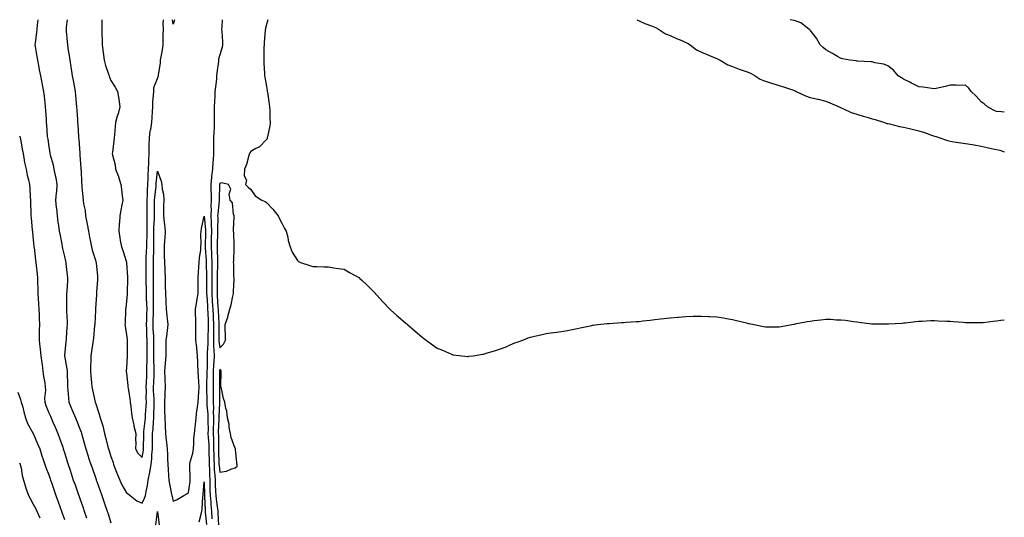
# Model space of a CAD drawing. Units: inches. Extents: x 1031843 to 1034483, y 7239818 to 7242458.
# Drawn here: x 1033849 to 1034483, y 7242138 to 7242458 of the extents above; entities that cross this region are included whole.
import ezdxf

# ---------------------------------------------------------------- set-up
doc = ezdxf.new("R2010")
doc.units = ezdxf.units.IN
doc.header["$MEASUREMENT"] = 0
doc.layers.add('Contour_10317239', color=7, linetype='Continuous', true_color=0x516641)

msp = doc.modelspace()

# ---------------------------------------------------------------- linework, layer by layer
at = {"layer": 'Contour_10317239'}
for points in [[(1033861.07, 7242458, 3054), (1033860.61, 7242454.48, 3054), (1033860.26, 7242451.92, 3054), (1033860.1, 7242449.86, 3054), (1033859.18, 7242443.06, 3054), (1033859.09, 7242441.92, 3054), (1033859.3, 7242440.68, 3054), (1033860.35, 7242434.23, 3054), (1033860.73, 7242431.92, 3054), (1033861.37, 7242428.61, 3054), (1033861.92, 7242425.79, 3054), (1033862.66, 7242421.92, 3054), (1033863.54, 7242417.42, 3054), (1033863.79, 7242416.18, 3054), (1033864.63, 7242411.92, 3054), (1033864.98, 7242408.84, 3054), (1033865.41, 7242404.55, 3054), (1033865.71, 7242401.92, 3054), (1033865.86, 7242399.73, 3054), (1033866.29, 7242393.69, 3054), (1033866.41, 7242391.92, 3054), (1033866.57, 7242390.44, 3054), (1033867.09, 7242382.88, 3054), (1033867.19, 7242381.92, 3054), (1033867.35, 7242381.22, 3054), (1033868.05, 7242376.32, 3054), (1033868.66, 7242372.52, 3054), (1033868.71, 7242371.92, 3054), (1033868.93, 7242371.05, 3054), (1033870.75, 7242364.62, 3054), (1033871.33, 7242361.92, 3054), (1033872.15, 7242357.83, 3054), (1033872.5, 7242356.37, 3054), (1033873.3, 7242351.92, 3054), (1033872.89, 7242347.08, 3054), (1033872.84, 7242346.71, 3054), (1033872.39, 7242341.92, 3054), (1033872.85, 7242337.12, 3054), (1033872.89, 7242336.75, 3054), (1033873.36, 7242331.92, 3054), (1033873.89, 7242327.77, 3054), (1033874.26, 7242325.71, 3054), (1033874.79, 7242321.92, 3054), (1033875.3, 7242319.17, 3054), (1033876.33, 7242313.64, 3054), (1033876.64, 7242311.92, 3054), (1033876.88, 7242310.76, 3054), (1033878.05, 7242305.65, 3054), (1033878.75, 7242302.61, 3054), (1033878.93, 7242301.92, 3054), (1033879.03, 7242300.93, 3054), (1033879.91, 7242293.79, 3054), (1033880.12, 7242291.92, 3054), (1033880, 7242289.97, 3054), (1033879.57, 7242283.44, 3054), (1033879.48, 7242281.92, 3054), (1033879.44, 7242280.54, 3054), (1033879.4, 7242273.27, 3054), (1033879.36, 7242271.92, 3054), (1033879.42, 7242270.56, 3054), (1033879.75, 7242263.62, 3054), (1033879.81, 7242261.92, 3054), (1033879.69, 7242260.27, 3054), (1033879.22, 7242253.09, 3054), (1033879.14, 7242251.92, 3054), (1033879.01, 7242250.96, 3054), (1033878.15, 7242242.03, 3054), (1033878.15, 7242241.81, 3054), (1033879.59, 7242233.45, 3054), (1033879.77, 7242231.92, 3054), (1033879.77, 7242230.2, 3054), (1033880.02, 7242223.89, 3054), (1033880.02, 7242221.92, 3054), (1033880.28, 7242219.68, 3054), (1033880.65, 7242214.51, 3054), (1033881, 7242211.92, 3054), (1033883.09, 7242206.96, 3054), (1033883.13, 7242206.83, 3054), (1033885.18, 7242201.92, 3054), (1033886.02, 7242199.89, 3054), (1033888.05, 7242194.85, 3054), (1033888.89, 7242192.75, 3054), (1033889.18, 7242191.92, 3054), (1033889.59, 7242190.37, 3054), (1033891.08, 7242184.95, 3054), (1033891.88, 7242181.92, 3054), (1033893.38, 7242177.24, 3054), (1033893.69, 7242176.29, 3054), (1033895.1, 7242171.92, 3054), (1033895.86, 7242169.72, 3054), (1033898.05, 7242163.5, 3054), (1033898.46, 7242162.33, 3054), (1033898.62, 7242161.92, 3054), (1033898.91, 7242161.05, 3054), (1033901.08, 7242154.95, 3054), (1033902.15, 7242151.92, 3054), (1033903.69, 7242147.56, 3054), (1033904.4, 7242145.58, 3054), (1033905.69, 7242141.92, 3054), (1033906.27, 7242140.14, 3054), (1033908.05, 7242134.42, 3054)], [(1033879.8, 7242458, 3055), (1033879.24, 7242453.1, 3055), (1033879.14, 7242451.92, 3055), (1033879.28, 7242450.7, 3055), (1033879.83, 7242443.7, 3055), (1033880.04, 7242441.92, 3055), (1033880.39, 7242439.57, 3055), (1033881.1, 7242434.98, 3055), (1033881.57, 7242431.92, 3055), (1033882.25, 7242427.72, 3055), (1033882.48, 7242426.34, 3055), (1033883.17, 7242421.92, 3055), (1033883.97, 7242417.84, 3055), (1033884.4, 7242415.57, 3055), (1033885.1, 7242411.92, 3055), (1033885.32, 7242409.19, 3055), (1033885.67, 7242404.3, 3055), (1033885.84, 7242401.92, 3055), (1033886, 7242399.86, 3055), (1033886.41, 7242393.56, 3055), (1033886.53, 7242391.92, 3055), (1033886.62, 7242390.49, 3055), (1033887.17, 7242382.79, 3055), (1033887.25, 7242381.92, 3055), (1033887.29, 7242381.17, 3055), (1033887.95, 7242372.02, 3055), (1033887.95, 7242371.92, 3055), (1033887.97, 7242371.84, 3055), (1033888.05, 7242370.77, 3055), (1033888.69, 7242362.55, 3055), (1033888.73, 7242361.92, 3055), (1033888.81, 7242361.16, 3055), (1033889.14, 7242353, 3055), (1033889.26, 7242351.92, 3055), (1033889.4, 7242350.56, 3055), (1033890, 7242343.88, 3055), (1033890.24, 7242341.92, 3055), (1033890.47, 7242339.51, 3055), (1033891.37, 7242335.25, 3055), (1033891.62, 7242331.92, 3055), (1033892.46, 7242327.51, 3055), (1033892.66, 7242326.52, 3055), (1033893.52, 7242321.92, 3055), (1033894.24, 7242318.11, 3055), (1033894.81, 7242315.16, 3055), (1033895.41, 7242311.92, 3055), (1033896, 7242309.87, 3055), (1033898.05, 7242303.33, 3055), (1033898.38, 7242302.26, 3055), (1033898.5, 7242301.92, 3055), (1033898.54, 7242301.43, 3055), (1033899.3, 7242293.17, 3055), (1033899.4, 7242291.92, 3055), (1033899.32, 7242290.65, 3055), (1033898.79, 7242282.67, 3055), (1033898.75, 7242281.92, 3055), (1033898.71, 7242281.27, 3055), (1033898.11, 7242271.98, 3055), (1033898.11, 7242271.87, 3055), (1033898.05, 7242270.98, 3055), (1033897.6, 7242262.38, 3055), (1033897.58, 7242261.92, 3055), (1033897.54, 7242261.42, 3055), (1033896.8, 7242253.17, 3055), (1033896.68, 7242251.92, 3055), (1033896.43, 7242250.29, 3055), (1033895.45, 7242244.52, 3055), (1033895.02, 7242241.92, 3055), (1033895.08, 7242238.95, 3055), (1033894.87, 7242235.09, 3055), (1033894.92, 7242231.92, 3055), (1033895.02, 7242228.9, 3055), (1033895.57, 7242224.4, 3055), (1033895.67, 7242221.92, 3055), (1033896.12, 7242219.98, 3055), (1033897.91, 7242212.07, 3055), (1033897.93, 7242211.92, 3055), (1033897.97, 7242211.84, 3055), (1033898.05, 7242211.58, 3055), (1033900.51, 7242204.37, 3055), (1033901.19, 7242201.92, 3055), (1033902.52, 7242197.45, 3055), (1033902.82, 7242196.69, 3055), (1033903.91, 7242191.92, 3055), (1033904.75, 7242188.62, 3055), (1033905.86, 7242184.11, 3055), (1033906.41, 7242181.92, 3055), (1033906.82, 7242180.69, 3055), (1033908.05, 7242177.13, 3055), (1033909.36, 7242173.23, 3055), (1033909.73, 7242171.92, 3055), (1033910.78, 7242169.18, 3055), (1033911.96, 7242165.83, 3055), (1033913.69, 7242161.92, 3055), (1033915.04, 7242158.92, 3055), (1033918.05, 7242153.73, 3055), (1033919.18, 7242153.05, 3055), (1033920.41, 7242151.92, 3055), (1033924.79, 7242148.65, 3055), (1033928.05, 7242147.16, 3055), (1033929.63, 7242150.34, 3055), (1033930.24, 7242151.92, 3055), (1033930.61, 7242154.49, 3055), (1033931.51, 7242158.47, 3055), (1033931.92, 7242161.92, 3055), (1033933.03, 7242166.9, 3055), (1033933.03, 7242166.93, 3055), (1033933.85, 7242171.92, 3055), (1033934.26, 7242175.7, 3055), (1033934.34, 7242178.22, 3055), (1033934.71, 7242181.92, 3055), (1033934.77, 7242185.21, 3055), (1033934.81, 7242188.68, 3055), (1033934.87, 7242191.92, 3055), (1033935.12, 7242194.85, 3055), (1033935.39, 7242199.27, 3055), (1033935.63, 7242201.92, 3055), (1033935.73, 7242204.24, 3055), (1033935.75, 7242209.62, 3055), (1033935.84, 7242211.92, 3055), (1033935.78, 7242214.19, 3055), (1033935.51, 7242219.38, 3055), (1033935.45, 7242221.92, 3055), (1033935.57, 7242224.41, 3055), (1033935.76, 7242229.63, 3055), (1033935.86, 7242231.92, 3055), (1033935.84, 7242234.12, 3055), (1033935.55, 7242239.42, 3055), (1033935.53, 7242241.92, 3055), (1033935.55, 7242244.41, 3055), (1033935.67, 7242249.53, 3055), (1033935.69, 7242251.92, 3055), (1033935.57, 7242254.4, 3055), (1033935.24, 7242259.1, 3055), (1033935.12, 7242261.92, 3055), (1033935.18, 7242264.78, 3055), (1033935.32, 7242269.2, 3055), (1033935.39, 7242271.92, 3055), (1033935.34, 7242274.63, 3055), (1033935.43, 7242279.31, 3055), (1033935.37, 7242281.92, 3055), (1033935.35, 7242284.62, 3055), (1033935.35, 7242289.22, 3055), (1033935.34, 7242291.92, 3055), (1033935.34, 7242294.64, 3055), (1033935.39, 7242299.27, 3055), (1033935.39, 7242301.92, 3055), (1033935.49, 7242304.49, 3055), (1033935.55, 7242309.42, 3055), (1033935.63, 7242311.92, 3055), (1033935.67, 7242314.31, 3055), (1033935.53, 7242319.41, 3055), (1033935.57, 7242321.92, 3055), (1033935.65, 7242324.33, 3055), (1033936.06, 7242329.94, 3055), (1033936.12, 7242331.92, 3055), (1033936.12, 7242333.85, 3055), (1033936.14, 7242340, 3055), (1033936.12, 7242341.92, 3055), (1033936.23, 7242343.75, 3055), (1033937.11, 7242350.98, 3055), (1033937.17, 7242351.92, 3055), (1033937.21, 7242352.76, 3055), (1033938.05, 7242360.55, 3055), (1033940.39, 7242354.26, 3055), (1033940.75, 7242351.92, 3055), (1033940.9, 7242349.07, 3055), (1033941.9, 7242345.77, 3055), (1033942.01, 7242341.92, 3055), (1033941.92, 7242338.05, 3055), (1033941.92, 7242335.8, 3055), (1033941.82, 7242331.92, 3055), (1033942.25, 7242327.72, 3055), (1033942.46, 7242326.32, 3055), (1033942.85, 7242321.92, 3055), (1033942.62, 7242317.35, 3055), (1033942.58, 7242316.44, 3055), (1033942.35, 7242311.92, 3055), (1033942.37, 7242307.61, 3055), (1033942.39, 7242306.26, 3055), (1033942.41, 7242301.92, 3055), (1033942.66, 7242297.32, 3055), (1033942.68, 7242296.54, 3055), (1033942.93, 7242291.92, 3055), (1033943.03, 7242286.94, 3055), (1033943.03, 7242286.9, 3055), (1033943.13, 7242281.92, 3055), (1033943.32, 7242277.2, 3055), (1033943.36, 7242276.62, 3055), (1033943.56, 7242271.92, 3055), (1033943.97, 7242267.84, 3055), (1033944.3, 7242265.68, 3055), (1033944.71, 7242261.92, 3055), (1033944.16, 7242258.03, 3055), (1033943.91, 7242256.06, 3055), (1033943.3, 7242251.92, 3055), (1033943.3, 7242247.18, 3055), (1033943.28, 7242246.68, 3055), (1033943.3, 7242241.92, 3055), (1033942.95, 7242237.02, 3055), (1033942.93, 7242236.8, 3055), (1033942.56, 7242231.92, 3055), (1033942.68, 7242227.3, 3055), (1033942.72, 7242226.6, 3055), (1033942.84, 7242221.92, 3055), (1033942.7, 7242217.27, 3055), (1033942.62, 7242216.49, 3055), (1033942.48, 7242211.92, 3055), (1033942.6, 7242207.37, 3055), (1033942.6, 7242206.48, 3055), (1033942.74, 7242201.92, 3055), (1033942.97, 7242197.01, 3055), (1033942.99, 7242196.85, 3055), (1033943.19, 7242191.92, 3055), (1033943.56, 7242187.42, 3055), (1033943.73, 7242186.24, 3055), (1033944.14, 7242181.92, 3055), (1033944.34, 7242178.21, 3055), (1033944.5, 7242175.47, 3055), (1033944.69, 7242171.92, 3055), (1033944.87, 7242168.74, 3055), (1033945.16, 7242164.8, 3055), (1033945.34, 7242161.92, 3055), (1033945.63, 7242159.5, 3055), (1033947.03, 7242152.93, 3055), (1033947.19, 7242151.92, 3055), (1033947.39, 7242151.26, 3055), (1033948.05, 7242148.36, 3055), (1033950.63, 7242149.33, 3055), (1033954.96, 7242151.92, 3055), (1033956.92, 7242153.06, 3055), (1033958.05, 7242153.96, 3055), (1033959.01, 7242160.97, 3055), (1033959.1, 7242161.92, 3055), (1033959.07, 7242162.94, 3055), (1033958.79, 7242171.19, 3055), (1033958.75, 7242171.92, 3055), (1033958.91, 7242172.78, 3055), (1033960.69, 7242179.27, 3055), (1033961.06, 7242181.92, 3055), (1033961.35, 7242185.23, 3055), (1033961.37, 7242188.6, 3055), (1033961.72, 7242191.92, 3055), (1033962.15, 7242196.03, 3055), (1033962.41, 7242197.57, 3055), (1033962.82, 7242201.92, 3055), (1033963.34, 7242206.64, 3055), (1033963.48, 7242207.35, 3055), (1033964.09, 7242211.92, 3055), (1033964.28, 7242215.69, 3055), (1033964.53, 7242218.4, 3055), (1033964.73, 7242221.92, 3055), (1033964.57, 7242225.39, 3055), (1033964.34, 7242228.21, 3055), (1033964.18, 7242231.92, 3055), (1033964.03, 7242235.95, 3055), (1033963.97, 7242237.83, 3055), (1033963.77, 7242241.92, 3055), (1033963.26, 7242246.71, 3055), (1033963.21, 7242247.07, 3055), (1033962.76, 7242251.92, 3055), (1033962.66, 7242256.54, 3055), (1033962.68, 7242257.29, 3055), (1033962.6, 7242261.92, 3055), (1033962.58, 7242266.46, 3055), (1033962.5, 7242267.47, 3055), (1033962.48, 7242271.92, 3055), (1033963.28, 7242276.69, 3055), (1033963.38, 7242277.25, 3055), (1033964.18, 7242281.92, 3055), (1033964.2, 7242285.76, 3055), (1033964.22, 7242288.1, 3055), (1033964.26, 7242291.92, 3055), (1033964.44, 7242295.53, 3055), (1033964.69, 7242298.56, 3055), (1033964.87, 7242301.92, 3055), (1033964.96, 7242305, 3055), (1033965.88, 7242309.75, 3055), (1033965.98, 7242311.92, 3055), (1033966.17, 7242313.8, 3055), (1033965.88, 7242319.75, 3055), (1033966.06, 7242321.92, 3055), (1033966.25, 7242323.71, 3055), (1033968.05, 7242331.7, 3055), (1033968.81, 7242322.69, 3055), (1033968.83, 7242321.92, 3055), (1033968.83, 7242321.15, 3055), (1033968.67, 7242312.55, 3055), (1033968.67, 7242311.92, 3055), (1033968.69, 7242311.28, 3055), (1033969.24, 7242303.11, 3055), (1033969.28, 7242301.92, 3055), (1033969.28, 7242300.69, 3055), (1033969.51, 7242293.39, 3055), (1033969.51, 7242290.45, 3055), (1033969.55, 7242283.41, 3055), (1033969.55, 7242281.92, 3055), (1033969.65, 7242280.32, 3055), (1033970.1, 7242273.96, 3055), (1033970.24, 7242271.92, 3055), (1033970.34, 7242269.63, 3055), (1033970.53, 7242264.39, 3055), (1033970.65, 7242261.92, 3055), (1033970.61, 7242259.36, 3055), (1033970.47, 7242254.35, 3055), (1033970.43, 7242251.92, 3055), (1033970.49, 7242249.48, 3055), (1033970.02, 7242243.88, 3055), (1033970.06, 7242241.92, 3055), (1033969.96, 7242240.01, 3055), (1033969.89, 7242233.75, 3055), (1033969.79, 7242231.92, 3055), (1033969.77, 7242230.21, 3055), (1033969.51, 7242223.38, 3055), (1033969.48, 7242221.92, 3055), (1033969.5, 7242220.47, 3055), (1033969.77, 7242213.64, 3055), (1033969.79, 7242211.92, 3055), (1033969.85, 7242210.12, 3055), (1033970.37, 7242204.25, 3055), (1033970.43, 7242201.92, 3055), (1033970.41, 7242199.56, 3055), (1033970.51, 7242194.39, 3055), (1033970.49, 7242191.92, 3055), (1033970.59, 7242189.37, 3055), (1033970.94, 7242184.82, 3055), (1033971.06, 7242181.92, 3055), (1033971.14, 7242178.83, 3055), (1033971.19, 7242175.06, 3055), (1033971.27, 7242171.92, 3055), (1033971.43, 7242168.54, 3055), (1033971.39, 7242165.26, 3055), (1033971.57, 7242161.92, 3055), (1033971.68, 7242158.29, 3055), (1033971.76, 7242155.64, 3055), (1033971.9, 7242151.92, 3055), (1033972.25, 7242147.72, 3055), (1033972.29, 7242146.17, 3055), (1033972.7, 7242141.92, 3055), (1033973.05, 7242136.93, 3055)], [(1033902.15, 7242458, 3056), (1033902.15, 7242457.82, 3056), (1033902.19, 7242456.07, 3056), (1033902.19, 7242451.92, 3056), (1033902.27, 7242447.7, 3056), (1033902.37, 7242446.23, 3056), (1033902.44, 7242441.92, 3056), (1033903.09, 7242436.95, 3056), (1033903.09, 7242436.88, 3056), (1033903.73, 7242431.92, 3056), (1033904.59, 7242428.45, 3056), (1033906.31, 7242423.66, 3056), (1033906.82, 7242421.92, 3056), (1033907.11, 7242420.98, 3056), (1033908.05, 7242418.8, 3056), (1033910.65, 7242414.52, 3056), (1033912.15, 7242411.92, 3056), (1033913.01, 7242406.96, 3056), (1033913.03, 7242406.9, 3056), (1033913.69, 7242401.92, 3056), (1033912.58, 7242397.38, 3056), (1033912.11, 7242395.98, 3056), (1033910.96, 7242391.92, 3056), (1033910.65, 7242389.31, 3056), (1033910.26, 7242384.13, 3056), (1033910.02, 7242381.92, 3056), (1033909.87, 7242380.09, 3056), (1033908.95, 7242372.82, 3056), (1033908.87, 7242371.92, 3056), (1033909.01, 7242370.96, 3056), (1033910.73, 7242364.61, 3056), (1033911.04, 7242361.92, 3056), (1033912.85, 7242357.12, 3056), (1033912.97, 7242356.84, 3056), (1033914.5, 7242351.92, 3056), (1033914.87, 7242348.75, 3056), (1033915.34, 7242344.63, 3056), (1033915.67, 7242341.92, 3056), (1033915.12, 7242338.99, 3056), (1033914.46, 7242335.5, 3056), (1033913.81, 7242331.92, 3056), (1033913.44, 7242327.31, 3056), (1033913.34, 7242326.64, 3056), (1033913.01, 7242321.92, 3056), (1033913.83, 7242317.71, 3056), (1033914.07, 7242315.89, 3056), (1033914.77, 7242311.92, 3056), (1033915.59, 7242309.46, 3056), (1033918.05, 7242302.01, 3056), (1033918.07, 7242301.94, 3056), (1033918.07, 7242301.89, 3056), (1033918.6, 7242292.47, 3056), (1033918.6, 7242291.92, 3056), (1033918.58, 7242291.39, 3056), (1033918.52, 7242282.39, 3056), (1033918.5, 7242281.92, 3056), (1033918.44, 7242281.54, 3056), (1033918.05, 7242276.94, 3056), (1033917.52, 7242272.44, 3056), (1033917.48, 7242271.92, 3056), (1033917.46, 7242271.34, 3056), (1033917.09, 7242262.87, 3056), (1033917.07, 7242261.92, 3056), (1033917.13, 7242260.99, 3056), (1033918.05, 7242255.26, 3056), (1033918.38, 7242252.24, 3056), (1033918.38, 7242251.59, 3056), (1033918.42, 7242242.29, 3056), (1033918.42, 7242241.92, 3056), (1033918.44, 7242241.53, 3056), (1033918.05, 7242234.1, 3056), (1033917.84, 7242232.14, 3056), (1033917.8, 7242231.92, 3056), (1033917.84, 7242231.71, 3056), (1033918.05, 7242230.63, 3056), (1033918.83, 7242222.71, 3056), (1033918.95, 7242221.92, 3056), (1033919.05, 7242220.92, 3056), (1033920.2, 7242214.07, 3056), (1033920.39, 7242211.92, 3056), (1033920.8, 7242209.16, 3056), (1033921.16, 7242205.04, 3056), (1033921.72, 7242201.92, 3056), (1033922.66, 7242197.32, 3056), (1033922.74, 7242196.6, 3056), (1033923.95, 7242191.92, 3056), (1033923.83, 7242187.7, 3056), (1033924.01, 7242185.96, 3056), (1033923.87, 7242181.92, 3056), (1033925.43, 7242179.31, 3056), (1033928.05, 7242176.39, 3056), (1033928.89, 7242181.09, 3056), (1033928.97, 7242181.92, 3056), (1033928.99, 7242182.85, 3056), (1033929.18, 7242190.8, 3056), (1033929.2, 7242191.92, 3056), (1033929.3, 7242193.18, 3056), (1033930.02, 7242199.94, 3056), (1033930.2, 7242201.92, 3056), (1033930.3, 7242204.17, 3056), (1033930.73, 7242209.24, 3056), (1033930.84, 7242211.92, 3056), (1033930.78, 7242214.64, 3056), (1033930.82, 7242219.16, 3056), (1033930.75, 7242221.92, 3056), (1033930.86, 7242224.74, 3056), (1033931.06, 7242228.91, 3056), (1033931.17, 7242231.92, 3056), (1033931.16, 7242235.03, 3056), (1033931.31, 7242238.65, 3056), (1033931.31, 7242241.92, 3056), (1033931.33, 7242245.2, 3056), (1033931.31, 7242248.66, 3056), (1033931.33, 7242251.92, 3056), (1033931.19, 7242255.06, 3056), (1033931.14, 7242258.82, 3056), (1033931.02, 7242261.92, 3056), (1033931.1, 7242264.97, 3056), (1033931.17, 7242268.8, 3056), (1033931.25, 7242271.92, 3056), (1033931.19, 7242275.05, 3056), (1033930.92, 7242279.05, 3056), (1033930.86, 7242281.92, 3056), (1033930.82, 7242284.69, 3056), (1033930.71, 7242289.26, 3056), (1033930.69, 7242291.92, 3056), (1033930.69, 7242294.56, 3056), (1033930.63, 7242299.35, 3056), (1033930.63, 7242301.92, 3056), (1033930.71, 7242304.59, 3056), (1033930.94, 7242309.02, 3056), (1033931.04, 7242311.92, 3056), (1033931.08, 7242314.96, 3056), (1033931.27, 7242318.69, 3056), (1033931.33, 7242321.92, 3056), (1033931.41, 7242325.29, 3056), (1033931.35, 7242328.62, 3056), (1033931.45, 7242331.92, 3056), (1033931.45, 7242335.31, 3056), (1033931.41, 7242338.56, 3056), (1033931.39, 7242341.92, 3056), (1033931.59, 7242345.46, 3056), (1033931.59, 7242348.38, 3056), (1033931.82, 7242351.92, 3056), (1033932, 7242355.87, 3056), (1033931.98, 7242357.99, 3056), (1033932.17, 7242361.92, 3056), (1033932.37, 7242366.23, 3056), (1033932.37, 7242367.6, 3056), (1033932.56, 7242371.92, 3056), (1033932.68, 7242376.55, 3056), (1033932.68, 7242377.29, 3056), (1033932.8, 7242381.92, 3056), (1033933.34, 7242386.63, 3056), (1033933.62, 7242387.48, 3056), (1033934.34, 7242391.92, 3056), (1033934.57, 7242395.39, 3056), (1033934.79, 7242398.66, 3056), (1033935.02, 7242401.92, 3056), (1033935.04, 7242404.92, 3056), (1033935.49, 7242409.37, 3056), (1033935.53, 7242411.92, 3056), (1033935.65, 7242414.32, 3056), (1033938.05, 7242420.13, 3056), (1033938.48, 7242421.49, 3056), (1033938.54, 7242421.92, 3056), (1033938.58, 7242422.45, 3056), (1033939.89, 7242430.07, 3056), (1033940, 7242431.92, 3056), (1033940.3, 7242434.16, 3056), (1033941.25, 7242438.71, 3056), (1033941.6, 7242441.92, 3056), (1033941.64, 7242445.51, 3056), (1033941.7, 7242448.27, 3056), (1033941.76, 7242451.92, 3056), (1033941.66, 7242455.54, 3056), (1033941.83, 7242458, 3056)], [(1033948.05, 7242455.18, 3055), (1033947.74, 7242458, 3055)], [(1033948.97, 7242458, 3055), (1033948.05, 7242455.18, 3055)], [(1033979.7, 7242458, 3056), (1033979.32, 7242453.19, 3056), (1033979.28, 7242451.92, 3056), (1033979.34, 7242450.62, 3056), (1033979.83, 7242443.69, 3056), (1033979.89, 7242441.92, 3056), (1033979.61, 7242440.36, 3056), (1033978.05, 7242435.46, 3056), (1033977.27, 7242432.69, 3056), (1033977.19, 7242431.92, 3056), (1033977.17, 7242431.04, 3056), (1033976.1, 7242423.86, 3056), (1033976.06, 7242421.92, 3056), (1033975.86, 7242419.73, 3056), (1033975.24, 7242414.74, 3056), (1033974.98, 7242411.92, 3056), (1033974.87, 7242408.74, 3056), (1033974.63, 7242405.35, 3056), (1033974.5, 7242401.92, 3056), (1033974.48, 7242398.36, 3056), (1033974.55, 7242395.42, 3056), (1033974.53, 7242391.92, 3056), (1033974.44, 7242388.31, 3056), (1033974.24, 7242385.73, 3056), (1033974.14, 7242381.92, 3056), (1033974.05, 7242377.92, 3056), (1033974.01, 7242375.95, 3056), (1033973.93, 7242371.92, 3056), (1033973.75, 7242367.62, 3056), (1033973.6, 7242366.38, 3056), (1033973.44, 7242361.92, 3056), (1033972.85, 7242357.11, 3056), (1033972.84, 7242356.71, 3056), (1033972.31, 7242351.92, 3056), (1033972.39, 7242347.58, 3056), (1033972.46, 7242346.33, 3056), (1033972.52, 7242341.92, 3056), (1033972.41, 7242337.56, 3056), (1033972.46, 7242336.34, 3056), (1033972.37, 7242331.92, 3056), (1033972.5, 7242327.47, 3056), (1033972.58, 7242326.46, 3056), (1033972.72, 7242321.92, 3056), (1033972.64, 7242317.34, 3056), (1033972.62, 7242316.49, 3056), (1033972.54, 7242311.92, 3056), (1033972.74, 7242307.24, 3056), (1033972.78, 7242306.64, 3056), (1033972.95, 7242301.92, 3056), (1033972.95, 7242281.92, 3056), (1033973.26, 7242277.13, 3056), (1033973.28, 7242276.68, 3056), (1033973.6, 7242271.92, 3056), (1033973.81, 7242267.67, 3056), (1033973.91, 7242266.07, 3056), (1033974.1, 7242261.92, 3056), (1033974.05, 7242257.92, 3056), (1033974.03, 7242255.94, 3056), (1033973.97, 7242251.92, 3056), (1033974.05, 7242247.92, 3056), (1033974.34, 7242245.63, 3056), (1033974.42, 7242241.92, 3056), (1033974.24, 7242238.1, 3056), (1033974.05, 7242235.91, 3056), (1033973.87, 7242231.92, 3056), (1033973.79, 7242227.66, 3056), (1033973.79, 7242226.17, 3056), (1033973.73, 7242221.92, 3056), (1033973.77, 7242217.64, 3056), (1033973.75, 7242216.22, 3056), (1033973.79, 7242211.92, 3056), (1033973.93, 7242207.79, 3056), (1033973.87, 7242206.11, 3056), (1033973.97, 7242201.92, 3056), (1033973.93, 7242197.79, 3056), (1033973.85, 7242196.12, 3056), (1033973.79, 7242191.92, 3056), (1033973.97, 7242187.84, 3056), (1033973.97, 7242185.99, 3056), (1033974.14, 7242181.92, 3056), (1033974.24, 7242178.1, 3056), (1033974.32, 7242175.65, 3056), (1033974.42, 7242171.92, 3056), (1033974.57, 7242168.44, 3056), (1033974.94, 7242165.03, 3056), (1033975.1, 7242161.92, 3056), (1033975.2, 7242159.08, 3056), (1033975.37, 7242154.59, 3056), (1033975.47, 7242151.92, 3056), (1033975.67, 7242149.55, 3056), (1033976.59, 7242143.38, 3056), (1033976.72, 7242141.92, 3056), (1033976.82, 7242140.69, 3056), (1033977.17, 7242132.8, 3056)], [(1034009, 7242458, 3057), (1034008.05, 7242454.82, 3057), (1034007.5, 7242452.47, 3057), (1034007.41, 7242451.92, 3057), (1034007.37, 7242451.25, 3057), (1034006.62, 7242443.35, 3057), (1034006.55, 7242441.92, 3057), (1034006.47, 7242440.34, 3057), (1034006.47, 7242433.5, 3057), (1034006.39, 7242431.92, 3057), (1034006.41, 7242430.28, 3057), (1034006.88, 7242423.09, 3057), (1034006.9, 7242421.92, 3057), (1034007.07, 7242420.94, 3057), (1034008.05, 7242414.99, 3057), (1034008.52, 7242412.39, 3057), (1034008.6, 7242411.92, 3057), (1034008.69, 7242411.29, 3057), (1034009.89, 7242403.77, 3057), (1034010.14, 7242401.92, 3057), (1034010.28, 7242399.69, 3057), (1034010.37, 7242394.25, 3057), (1034010.53, 7242391.92, 3057), (1034010.3, 7242389.66, 3057), (1034008.77, 7242382.64, 3057), (1034008.67, 7242381.92, 3057), (1034008.5, 7242381.47, 3057), (1034008.05, 7242380.86, 3057), (1034003.67, 7242376.3, 3057), (1034001.33, 7242375.19, 3057), (1033998.05, 7242373.28, 3057), (1033997.52, 7242372.44, 3057), (1033997.29, 7242371.92, 3057), (1033996.88, 7242370.75, 3057), (1033995.18, 7242364.8, 3057), (1033993.99, 7242361.92, 3057), (1033993.73, 7242357.61, 3057), (1033995.22, 7242354.74, 3057), (1033994.59, 7242351.92, 3057), (1033996.43, 7242350.3, 3057), (1033998.05, 7242348.8, 3057), (1034000.94, 7242344.81, 3057), (1034005.24, 7242341.92, 3057), (1034007.23, 7242341.11, 3057), (1034008.05, 7242340.46, 3057), (1034012.21, 7242336.07, 3057), (1034015.61, 7242331.92, 3057), (1034016.39, 7242330.26, 3057), (1034018.05, 7242327.21, 3057), (1034019.83, 7242323.7, 3057), (1034020.84, 7242321.92, 3057), (1034021.78, 7242318.2, 3057), (1034022.03, 7242315.91, 3057), (1034023.32, 7242311.92, 3057), (1034024.63, 7242308.5, 3057), (1034028.05, 7242303.16, 3057), (1034028.67, 7242302.55, 3057), (1034030.08, 7242301.92, 3057), (1034035.96, 7242299.83, 3057), (1034038.05, 7242299.33, 3057), (1034040.61, 7242299.36, 3057), (1034045.2, 7242299.08, 3057), (1034048.05, 7242299.06, 3057), (1034051.47, 7242298.5, 3057), (1034054.18, 7242298.05, 3057), (1034058.05, 7242297.45, 3057), (1034061.6, 7242295.46, 3057), (1034067.95, 7242291.92, 3057), (1034068.01, 7242291.88, 3057), (1034068.05, 7242291.86, 3057), (1034069.71, 7242290.25, 3057), (1034073.11, 7242286.98, 3057), (1034078.05, 7242282.1, 3057), (1034078.13, 7242282, 3057), (1034078.19, 7242281.92, 3057), (1034079.42, 7242280.55, 3057), (1034082.84, 7242276.71, 3057), (1034087.58, 7242271.92, 3057), (1034087.82, 7242271.69, 3057), (1034088.05, 7242271.48, 3057), (1034092.13, 7242267.83, 3057), (1034093.11, 7242266.97, 3057), (1034098.05, 7242262.6, 3057), (1034098.42, 7242262.3, 3057), (1034098.87, 7242261.92, 3057), (1034103.79, 7242257.66, 3057), (1034108.05, 7242253.96, 3057), (1034109.26, 7242253.12, 3057), (1034110.96, 7242251.92, 3057), (1034115.08, 7242248.94, 3057), (1034118.05, 7242246.78, 3057), (1034121.49, 7242245.36, 3057), (1034127.17, 7242242.8, 3057), (1034128.05, 7242242.42, 3057), (1034128.5, 7242242.36, 3057), (1034137.6, 7242241.48, 3057), (1034138.05, 7242241.44, 3057), (1034138.46, 7242241.51, 3057), (1034141.16, 7242241.92, 3057), (1034147.15, 7242242.82, 3057), (1034148.05, 7242242.95, 3057), (1034149.57, 7242243.43, 3057), (1034154.91, 7242245.06, 3057), (1034158.05, 7242246.14, 3057), (1034162.33, 7242247.64, 3057), (1034165, 7242248.87, 3057), (1034168.05, 7242250.12, 3057), (1034169.42, 7242250.56, 3057), (1034173.05, 7242251.92, 3057), (1034176.66, 7242253.31, 3057), (1034178.05, 7242253.85, 3057), (1034180.55, 7242254.42, 3057), (1034184.63, 7242255.35, 3057), (1034188.05, 7242256.16, 3057), (1034192.89, 7242256.76, 3057), (1034193.17, 7242256.79, 3057), (1034198.05, 7242257.55, 3057), (1034201.8, 7242258.17, 3057), (1034204.96, 7242258.84, 3057), (1034208.05, 7242259.38, 3057), (1034210.1, 7242259.87, 3057), (1034217.46, 7242261.34, 3057), (1034218.05, 7242261.47, 3057), (1034218.42, 7242261.55, 3057), (1034221.39, 7242261.92, 3057), (1034227.41, 7242262.56, 3057), (1034228.05, 7242262.6, 3057), (1034228.75, 7242262.62, 3057), (1034236.66, 7242263.31, 3057), (1034238.05, 7242263.36, 3057), (1034239.55, 7242263.42, 3057), (1034246.12, 7242263.85, 3057), (1034248.05, 7242263.96, 3057), (1034250.37, 7242264.25, 3057), (1034255.18, 7242264.78, 3057), (1034258.05, 7242265.13, 3057), (1034261.72, 7242265.58, 3057), (1034264.14, 7242265.84, 3057), (1034268.05, 7242266.29, 3057), (1034272.82, 7242266.69, 3057), (1034273.25, 7242266.72, 3057), (1034278.05, 7242267.19, 3057), (1034282.72, 7242267.24, 3057), (1034283.38, 7242267.26, 3057), (1034288.05, 7242267.26, 3057), (1034292.93, 7242267.04, 3057), (1034293.17, 7242267.03, 3057), (1034298.05, 7242266.8, 3057), (1034302.29, 7242266.16, 3057), (1034304.16, 7242265.8, 3057), (1034308.05, 7242265.13, 3057), (1034310.67, 7242264.55, 3057), (1034317.03, 7242262.94, 3057), (1034318.05, 7242262.7, 3057), (1034318.71, 7242262.58, 3057), (1034322.05, 7242261.92, 3057), (1034326.98, 7242260.85, 3057), (1034328.05, 7242260.59, 3057), (1034329.4, 7242260.57, 3057), (1034336.64, 7242260.52, 3057), (1034338.05, 7242260.5, 3057), (1034339.32, 7242260.65, 3057), (1034346.31, 7242261.92, 3057), (1034347.8, 7242262.17, 3057), (1034348.05, 7242262.22, 3057), (1034348.42, 7242262.29, 3057), (1034356.17, 7242263.8, 3057), (1034358.05, 7242264.21, 3057), (1034360.69, 7242264.55, 3057), (1034364.94, 7242265.02, 3057), (1034368.05, 7242265.36, 3057), (1034371.43, 7242265.31, 3057), (1034374.89, 7242265.07, 3057), (1034378.05, 7242264.97, 3057), (1034380.82, 7242264.69, 3057), (1034386.02, 7242263.96, 3057), (1034388.05, 7242263.74, 3057), (1034389.67, 7242263.53, 3057), (1034397.62, 7242262.36, 3057), (1034398.05, 7242262.3, 3057), (1034408.05, 7242262.3, 3057), (1034408.46, 7242262.33, 3057), (1034417.07, 7242262.91, 3057), (1034418.05, 7242262.94, 3057), (1034419.12, 7242262.99, 3057), (1034426, 7242263.98, 3057), (1034428.05, 7242264.09, 3057), (1034430.18, 7242264.04, 3057), (1034435.45, 7242264.52, 3057), (1034438.05, 7242264.5, 3057), (1034440.41, 7242264.27, 3057), (1034445.76, 7242264.21, 3057), (1034448.05, 7242264.01, 3057), (1034450, 7242263.87, 3057), (1034456.51, 7242263.45, 3057), (1034458.05, 7242263.34, 3057), (1034459.46, 7242263.33, 3057), (1034466.8, 7242263.17, 3057), (1034468.05, 7242263.16, 3057), (1034469.48, 7242263.34, 3057), (1034475.84, 7242264.13, 3057), (1034478.05, 7242264.41, 3057), (1034480.86, 7242264.72, 3057), (1034483, 7242264.91, 3057)], [(1034246.39, 7242458, 3058), (1034248.05, 7242457.28, 3058), (1034251.59, 7242455.46, 3058), (1034255.94, 7242454.03, 3058), (1034258.05, 7242453.18, 3058), (1034258.97, 7242452.83, 3058), (1034260.51, 7242451.92, 3058), (1034265, 7242448.88, 3058), (1034268.05, 7242447.75, 3058), (1034272.01, 7242445.89, 3058), (1034275.41, 7242444.55, 3058), (1034278.05, 7242443.43, 3058), (1034279.14, 7242443, 3058), (1034280.76, 7242441.92, 3058), (1034284.79, 7242438.67, 3058), (1034288.05, 7242437.16, 3058), (1034291.72, 7242435.6, 3058), (1034296.19, 7242433.77, 3058), (1034298.05, 7242433, 3058), (1034298.85, 7242432.72, 3058), (1034300.22, 7242431.92, 3058), (1034305.12, 7242428.98, 3058), (1034308.05, 7242427.98, 3058), (1034312.41, 7242426.27, 3058), (1034314.38, 7242425.6, 3058), (1034318.05, 7242424.26, 3058), (1034319.73, 7242423.61, 3058), (1034322.64, 7242421.92, 3058), (1034325.92, 7242419.8, 3058), (1034328.05, 7242419, 3058), (1034332.54, 7242417.43, 3058), (1034333.26, 7242417.14, 3058), (1034338.05, 7242415.65, 3058), (1034340.94, 7242414.81, 3058), (1034347.37, 7242412.6, 3058), (1034348.05, 7242412.39, 3058), (1034348.4, 7242412.28, 3058), (1034348.99, 7242411.92, 3058), (1034355.06, 7242408.94, 3058), (1034358.05, 7242408, 3058), (1034363.01, 7242406.87, 3058), (1034363.13, 7242406.83, 3058), (1034368.05, 7242405.58, 3058), (1034370.71, 7242404.57, 3058), (1034376.68, 7242401.92, 3058), (1034377.6, 7242401.47, 3058), (1034378.05, 7242401.32, 3058), (1034379.07, 7242400.91, 3058), (1034384.53, 7242398.41, 3058), (1034388.05, 7242397.21, 3058), (1034392.13, 7242396, 3058), (1034394.73, 7242395.23, 3058), (1034398.05, 7242394.25, 3058), (1034399.96, 7242393.83, 3058), (1034405.84, 7242391.92, 3058), (1034407.42, 7242391.3, 3058), (1034408.05, 7242391.15, 3058), (1034409.01, 7242390.96, 3058), (1034415.47, 7242389.34, 3058), (1034418.05, 7242388.88, 3058), (1034422.01, 7242387.96, 3058), (1034423.69, 7242387.56, 3058), (1034428.05, 7242386.53, 3058), (1034431.59, 7242385.46, 3058), (1034436.17, 7242383.8, 3058), (1034438.05, 7242383.17, 3058), (1034439.05, 7242382.92, 3058), (1034441.6, 7242381.92, 3058), (1034446.37, 7242380.25, 3058), (1034448.05, 7242379.88, 3058), (1034450.45, 7242379.53, 3058), (1034454.94, 7242378.8, 3058), (1034458.05, 7242378.36, 3058), (1034462.33, 7242377.63, 3058), (1034463.58, 7242377.44, 3058), (1034468.05, 7242376.67, 3058), (1034472, 7242375.86, 3058), (1034474.75, 7242375.22, 3058), (1034478.05, 7242374.51, 3058), (1034480.2, 7242374.07, 3058), (1034483, 7242373.1, 3058)], [(1034483, 7242398.57, 3058), (1034481.23, 7242398.74, 3058), (1034478.05, 7242399.01, 3058), (1034475.96, 7242399.83, 3058), (1034472.09, 7242401.92, 3058), (1034469.96, 7242403.83, 3058), (1034468.05, 7242405.27, 3058), (1034464.91, 7242408.77, 3058), (1034461.66, 7242411.92, 3058), (1034460.18, 7242414.05, 3058), (1034458.05, 7242415.8, 3058), (1034454.2, 7242415.77, 3058), (1034452.07, 7242415.94, 3058), (1034448.05, 7242415.93, 3058), (1034444.85, 7242415.13, 3058), (1034440.12, 7242413.99, 3058), (1034438.05, 7242413.48, 3058), (1034436.31, 7242413.66, 3058), (1034430.8, 7242414.66, 3058), (1034428.05, 7242414.91, 3058), (1034423.36, 7242417.23, 3058), (1034422.21, 7242417.76, 3058), (1034418.05, 7242419.73, 3058), (1034416.76, 7242420.64, 3058), (1034414.79, 7242421.92, 3058), (1034411.6, 7242425.47, 3058), (1034408.05, 7242428.27, 3058), (1034405.51, 7242429.38, 3058), (1034399.63, 7242430.33, 3058), (1034398.05, 7242430.81, 3058), (1034397.07, 7242430.94, 3058), (1034388.62, 7242431.35, 3058), (1034388.05, 7242431.42, 3058), (1034387.6, 7242431.47, 3058), (1034383.58, 7242431.92, 3058), (1034378.95, 7242432.83, 3058), (1034378.05, 7242433.01, 3058), (1034375.55, 7242434.42, 3058), (1034372.39, 7242436.25, 3058), (1034368.05, 7242438.52, 3058), (1034366.35, 7242440.22, 3058), (1034364.44, 7242441.92, 3058), (1034362.15, 7242446.03, 3058), (1034358.05, 7242451.29, 3058), (1034357.76, 7242451.62, 3058), (1034357.25, 7242451.92, 3058), (1034352.09, 7242455.95, 3058), (1034348.05, 7242457.58, 3058), (1034345.28, 7242458, 3058)], [(1033849.3, 7242383.18, 3053), (1033849.55, 7242381.92, 3053), (1033849.94, 7242380.03, 3053), (1033850.8, 7242374.67, 3053), (1033851.45, 7242371.92, 3053), (1033852.25, 7242367.71, 3053), (1033852.39, 7242366.26, 3053), (1033853.46, 7242361.92, 3053), (1033854.2, 7242358.08, 3053), (1033854.92, 7242355.05, 3053), (1033855.57, 7242351.92, 3053), (1033855.86, 7242349.72, 3053), (1033856.08, 7242343.9, 3053), (1033856.29, 7242341.92, 3053), (1033856.35, 7242340.23, 3053), (1033856.39, 7242333.57, 3053), (1033856.47, 7242331.92, 3053), (1033856.6, 7242330.48, 3053), (1033857.42, 7242322.55, 3053), (1033857.48, 7242321.92, 3053), (1033857.54, 7242321.41, 3053), (1033858.05, 7242316.46, 3053), (1033858.4, 7242312.28, 3053), (1033858.46, 7242311.92, 3053), (1033858.52, 7242311.45, 3053), (1033859.53, 7242303.4, 3053), (1033859.77, 7242301.92, 3053), (1033859.98, 7242299.98, 3053), (1033860.57, 7242294.43, 3053), (1033860.86, 7242291.92, 3053), (1033860.86, 7242289.1, 3053), (1033861.06, 7242284.93, 3053), (1033861.08, 7242281.92, 3053), (1033861.23, 7242278.75, 3053), (1033861.39, 7242275.27, 3053), (1033861.57, 7242271.92, 3053), (1033861.74, 7242268.23, 3053), (1033861.86, 7242265.73, 3053), (1033862.05, 7242261.92, 3053), (1033861.92, 7242258.05, 3053), (1033861.88, 7242255.75, 3053), (1033861.76, 7242251.92, 3053), (1033862.27, 7242247.7, 3053), (1033862.5, 7242246.37, 3053), (1033862.97, 7242241.92, 3053), (1033863.54, 7242237.4, 3053), (1033863.73, 7242236.24, 3053), (1033864.3, 7242231.92, 3053), (1033864.73, 7242228.61, 3053), (1033865.45, 7242224.53, 3053), (1033865.8, 7242221.92, 3053), (1033865.88, 7242219.74, 3053), (1033865.34, 7242214.63, 3053), (1033865.39, 7242211.92, 3053), (1033866.04, 7242209.91, 3053), (1033868.05, 7242205.23, 3053), (1033869.09, 7242202.96, 3053), (1033869.55, 7242201.92, 3053), (1033870.71, 7242199.25, 3053), (1033872.15, 7242196.01, 3053), (1033873.91, 7242191.92, 3053), (1033875.02, 7242188.9, 3053), (1033876.96, 7242183.01, 3053), (1033877.33, 7242181.92, 3053), (1033877.5, 7242181.37, 3053), (1033878.05, 7242179.63, 3053), (1033879.89, 7242173.76, 3053), (1033880.47, 7242171.92, 3053), (1033881.68, 7242168.3, 3053), (1033882.35, 7242166.23, 3053), (1033883.81, 7242161.92, 3053), (1033884.92, 7242158.8, 3053), (1033886.98, 7242152.99, 3053), (1033887.35, 7242151.92, 3053), (1033887.54, 7242151.41, 3053), (1033888.05, 7242149.97, 3053), (1033890.16, 7242144.03, 3053), (1033890.9, 7242141.92, 3053), (1033892.37, 7242137.6, 3053)], [(1033848.05, 7242218.47, 3052), (1033849.89, 7242213.76, 3052), (1033850.35, 7242211.92, 3052), (1033851.25, 7242208.73, 3052), (1033852, 7242205.88, 3052), (1033853.13, 7242201.92, 3052), (1033854.36, 7242198.24, 3052), (1033858.01, 7242191.96, 3052), (1033858.03, 7242191.91, 3052), (1033858.05, 7242191.89, 3052), (1033860.98, 7242184.85, 3052), (1033862.21, 7242181.92, 3052), (1033863.62, 7242177.49, 3052), (1033864.22, 7242175.74, 3052), (1033865.51, 7242171.92, 3052), (1033866.17, 7242170.05, 3052), (1033868.05, 7242165.24, 3052), (1033868.87, 7242162.73, 3052), (1033869.12, 7242161.92, 3052), (1033869.69, 7242160.27, 3052), (1033871.39, 7242155.27, 3052), (1033872.56, 7242151.92, 3052), (1033874.03, 7242147.91, 3052), (1033875.16, 7242144.81, 3052), (1033876.21, 7242141.92, 3052), (1033876.68, 7242140.54, 3052), (1033878.05, 7242136.45, 3052)], [(1033849.2, 7242173.07, 3051), (1033849.71, 7242171.92, 3051), (1033850.18, 7242169.79, 3051), (1033850.94, 7242164.82, 3051), (1033851.7, 7242161.92, 3051), (1033853.15, 7242157.01, 3051), (1033853.26, 7242156.71, 3051), (1033854.89, 7242151.92, 3051), (1033856.12, 7242149.98, 3051), (1033858.05, 7242146.46, 3051), (1033859.59, 7242143.47, 3051), (1033860.32, 7242141.92, 3051), (1033862.33, 7242137.64, 3051)], [(1033964.87, 7242135.11, 3054), (1033966.06, 7242139.92, 3054), (1033966.53, 7242141.92, 3054), (1033966.66, 7242143.3, 3054), (1033967.23, 7242151.1, 3054), (1033967.31, 7242151.92, 3054), (1033967.39, 7242152.58, 3054), (1033968.05, 7242160.73, 3054), (1033968.32, 7242152.18, 3054), (1033968.32, 7242151.92, 3054), (1033968.34, 7242151.62, 3054), (1033968.6, 7242142.48, 3054), (1033968.66, 7242141.92, 3054), (1033968.69, 7242141.27, 3054), (1033969.48, 7242133.35, 3054)], [(1033936.86, 7242133.11, 3054), (1033938.05, 7242141.7, 3054), (1033939.03, 7242132.91, 3054)]]:
    msp.add_polyline3d(points, dxfattribs=at)
for points in [[(1033978.05, 7242247.06, 3057), (1033980.55, 7242249.41, 3057), (1033981.78, 7242251.92, 3057), (1033981.74, 7242255.62, 3057), (1033981.62, 7242258.35, 3057), (1033981.59, 7242261.92, 3057), (1033983.21, 7242266.76, 3057), (1033983.28, 7242267.15, 3057), (1033984.57, 7242271.92, 3057), (1033985.35, 7242274.63, 3057), (1033986.43, 7242280.29, 3057), (1033986.82, 7242281.92, 3057), (1033986.84, 7242283.13, 3057), (1033987.31, 7242291.18, 3057), (1033987.33, 7242291.92, 3057), (1033987.23, 7242292.74, 3057), (1033987.11, 7242300.98, 3057), (1033987, 7242301.92, 3057), (1033987.05, 7242302.92, 3057), (1033987.25, 7242311.13, 3057), (1033987.31, 7242311.92, 3057), (1033987.25, 7242312.72, 3057), (1033987.09, 7242320.96, 3057), (1033987.01, 7242321.92, 3057), (1033986.98, 7242322.99, 3057), (1033987.42, 7242331.3, 3057), (1033987.41, 7242331.92, 3057), (1033987.01, 7242332.96, 3057), (1033986.31, 7242340.18, 3057), (1033984.67, 7242341.92, 3057), (1033984.1, 7242345.87, 3057), (1033985.18, 7242349.05, 3057), (1033983.71, 7242351.92, 3057), (1033979.14, 7242353, 3057), (1033978.05, 7242352.7, 3057), (1033977.95, 7242352.03, 3057), (1033977.93, 7242351.92, 3057), (1033977.93, 7242351.8, 3057), (1033977.6, 7242342.37, 3057), (1033977.6, 7242341.46, 3057), (1033976.72, 7242333.25, 3057), (1033976.68, 7242331.92, 3057), (1033976.74, 7242330.6, 3057), (1033976.57, 7242323.41, 3057), (1033976.6, 7242321.92, 3057), (1033976.57, 7242320.45, 3057), (1033976.43, 7242313.54, 3057), (1033976.39, 7242311.92, 3057), (1033976.47, 7242310.34, 3057), (1033976.57, 7242303.39, 3057), (1033976.62, 7242301.92, 3057), (1033976.62, 7242300.5, 3057), (1033976.37, 7242293.6, 3057), (1033976.37, 7242290.24, 3057), (1033976.35, 7242283.62, 3057), (1033976.35, 7242281.92, 3057), (1033976.45, 7242280.33, 3057), (1033976.9, 7242273.07, 3057), (1033976.98, 7242271.92, 3057), (1033977.01, 7242270.88, 3057), (1033977.54, 7242262.44, 3057), (1033977.56, 7242261.92, 3057), (1033977.56, 7242261.42, 3057), (1033977.48, 7242252.48, 3057), (1033977.48, 7242251.92, 3057), (1033977.5, 7242251.36, 3057)], [(1033988.05, 7242169.73, 3057), (1033989.2, 7242170.76, 3057), (1033989.22, 7242171.92, 3057), (1033989.12, 7242172.99, 3057), (1033988.23, 7242181.75, 3057), (1033988.21, 7242181.92, 3057), (1033988.17, 7242182.05, 3057), (1033988.05, 7242182.26, 3057), (1033985.32, 7242189.19, 3057), (1033984.91, 7242191.92, 3057), (1033984.2, 7242195.77, 3057), (1033984.05, 7242197.93, 3057), (1033983.07, 7242201.92, 3057), (1033982.58, 7242206.45, 3057), (1033982.01, 7242207.96, 3057), (1033981.31, 7242211.92, 3057), (1033980.41, 7242214.27, 3057), (1033979.09, 7242220.88, 3057), (1033978.79, 7242221.92, 3057), (1033978.71, 7242222.57, 3057), (1033978.99, 7242230.99, 3057), (1033978.89, 7242231.92, 3057), (1033978.66, 7242232.53, 3057), (1033978.05, 7242233.31, 3057), (1033977.95, 7242232.03, 3057), (1033977.93, 7242231.92, 3057), (1033977.93, 7242231.8, 3057), (1033977.97, 7242222, 3057), (1033977.97, 7242221.84, 3057), (1033977.8, 7242212.16, 3057), (1033977.8, 7242211.92, 3057), (1033977.82, 7242211.69, 3057), (1033977.48, 7242202.49, 3057), (1033977.5, 7242201.92, 3057), (1033977.5, 7242201.36, 3057), (1033977.11, 7242192.85, 3057), (1033977.11, 7242191.92, 3057), (1033977.15, 7242191.01, 3057), (1033977.17, 7242182.79, 3057), (1033977.21, 7242181.92, 3057), (1033977.23, 7242181.1, 3057), (1033977.54, 7242172.43, 3057), (1033977.56, 7242171.92, 3057), (1033977.58, 7242171.45, 3057), (1033978.05, 7242167.1, 3057), (1033982.33, 7242167.63, 3057), (1033985.14, 7242169.02, 3057)]]:
    msp.add_polyline3d(points, close=True, dxfattribs=at)

doc.saveas('drawing.dxf')
